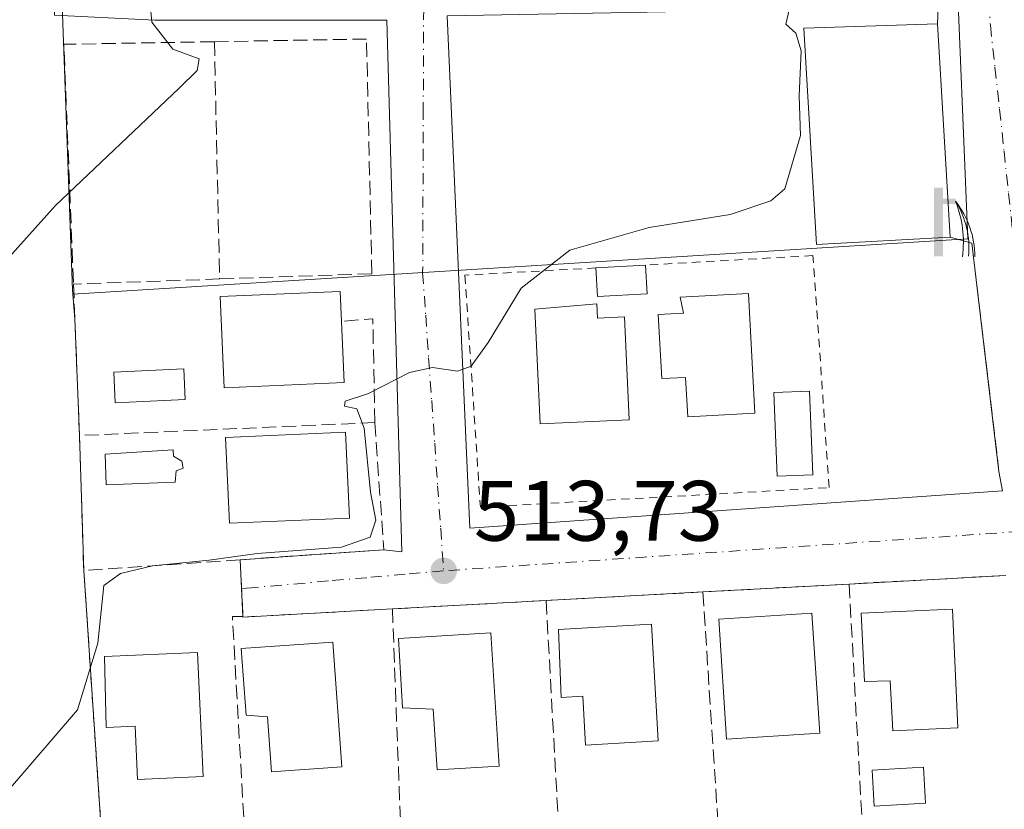
# Model space of a CAD drawing. Units: metres. Extents: x 604107 to 607571, y 4724588 to 4726954.
# Drawn here: x 605878 to 605993, y 4725848 to 4725941 of the extents above; entities that cross this region are included whole.
import ezdxf

# ---------------------------------------------------------------- set-up
doc = ezdxf.new("R2010")
doc.units = ezdxf.units.M
doc.header["$MEASUREMENT"] = 0
for name, pattern in [('DGN Style 2', [1.6480167562047852, 0.988810053722871, -0.6592067024819142]), ('DGN Style 3', [2.307223458686699, 1.648016756204785, -0.6592067024819142]), ('DGN Style 4', [2.6384748266838614, 1.318413404963828, -0.6592067024819142, 0.001648016756204785, -0.6592067024819142])]:
    doc.linetypes.add(name, pattern=pattern)
for name, color, linetype, lineweight in [('Alambrada', 7, 'DGN Style 2', 0), ('Cultivos herbáceos CxS', 92, 'Continuous', 0), ('Cultivos leñosos CxS', 92, 'Continuous', 0), ('Curva de nivel normal', 30, 'Continuous', 0), ('Edificación Cxs', 1, 'Continuous', 13), ('Instalación de servicios públicos CxS', 91, 'Continuous', 0), ('Muro lineal', 1, 'DGN Style 3', 13), ('Núcleo urbano CxS', 7, 'Continuous', 0), ('Piscina', 4, 'Continuous', 0), ('Piscina CxS', 4, 'Continuous', 0), ('Pista deportiva Cxs', 7, 'Continuous', 0), ('Punto de cota en terreno', 7, 'Continuous', 0), ('Rótulo de punto de cota en terreno', 7, 'Continuous', 0), ('Seto lineal', 92, 'DGN Style 3', 0), ('Surgencia fuente', 7, 'Continuous', 0), ('Vía urbana Cxs', 4, 'Continuous', 0), ('Vía urbana eje', 4, 'DGN Style 4', 0)]:
    doc.layers.add(name, color=color, linetype=linetype, lineweight=lineweight)
doc.styles.add('Style-Arial', font='txt')

# ---------------------------------------------------------------- blocks, each defined once
blk = doc.blocks.new('*U14')
at = {"layer": 'Cultivos herbáceos CxS', "color": 92, "linetype": 'Continuous', "lineweight": 0}
blk.add_polyline3d([(606103.8532999996, 4725847.5724, 510.2774999999965), (606100.3578000005, 4725983.679099999, 514.3625999999931), (606072.7191000005, 4725984.6665, 514.6413999999932), (606041.6256999997, 4725984.1733, 515.1457999999984), (606001.1546999998, 4725984.667500001, 515.626099999994), (605989.6195, 4725985.587300001, 515.9516000000004), (605986.1436999999, 4725985.421700001, 516.167300000001), (605933.0719, 4725982.894500001, 518.6229000000021), (605881.7472999999, 4725980.4505, 523.6931000000042), (605878.2119000005, 4725964.292199999, 523.7468999999984), (605882.7792999997, 4725951.770500001, 522.6269999999931), (605883.0743000006, 4725943.6361, 521.9517000000051), (605884.3145000003, 4725909.1722, 519.2402000000002), (605884.3520000001, 4725908.700999999, 519.180600000007), (605884.5840999996, 4725905.774599999, 518.8010000000068), (605885.1300999997, 4725892.140100001, 517.7265000000043), (605885.6201, 4725876.340100001, 516.6646999999939), (605887.9401000004, 4725842.0101, 514.1475000000064)], dxfattribs=at)
blk = doc.blocks.new('5SURGF')
at = {"layer": 'Instalación de servicios públicos CxS', "color": 142, "linetype": 'Continuous', "lineweight": 0, "extrusion": (0, 0, -1)}
for centre, radius, start, end in [((0.644833743095398, -0.01633039927482605), 1.070874391422745, 141.9976716712947, 179.5007827824058), ((0.6819917831420897, 0.09352136182785036), 1.038303084656652, 148.048019752393, 185.2231225301707), ((1.022981126785278, 0.1606754293441772), 1.313725565832531, 158.4605007237863, 187.3328646126753)]:
    blk.add_arc(centre, radius, start, end, dxfattribs=at)
for points in [[(0.052, 0.803), (-0.052, 0.803), (0.052, 0), (-0.052, 0)], [(-0.052, 0.6740000000000002), (-0.199, 0.6740000000000002), (-0.052, 0.611), (-0.199, 0.611)]]:
    blk.add_solid(points, dxfattribs=at)
blk = doc.blocks.new('5PATER')
at = {"layer": 'Cultivos leñosos CxS', "linetype": 'Continuous', "lineweight": 0}
h = blk.add_hatch(color=51, dxfattribs=at)
edge = h.paths.add_edge_path()
edge.add_ellipse((0, 0), major_axis=(-0.1095731443231308, -0.1110710700762829), ratio=0.9994222409660322, start_angle=0, end_angle=360)
blk = doc.blocks.new('*U24')
at = {"layer": 'Vía urbana Cxs', "color": 4, "linetype": 'Continuous', "lineweight": 0}
blk.add_polyline3d([(605993.4801000003, 4725875.770099999, 512.5405000000028), (605975.1401000004, 4725874.770099999, 513.4563999999956), (605958.0301000001, 4725873.840100001, 513.5341000000044), (605939.7001, 4725872.840100001, 513.9661000000051), (605921.7200999996, 4725871.860099999, 514.4042000000045), (605904.2301000003, 4725870.9001, 515.0516999999963), (605904.2301000003, 4725870.950099999, 515.0362000000023), (605903.9200999998, 4725877.610099999, 516.0258999999933), (605920.7100999998, 4725878.780099999, 516.7679999999964), (605922.8170999996, 4725878.518300001, 516.6916000000056), (605921.0708, 4725940.748400001, 517.425700000007), (605893.9244999997, 4725940.748400001, 520.175700000007), (605882.1901000004, 4725941.325099999, 521.7658999999985), (605882.1901000004, 4725942.8749, 521.8224000000046), (605882.1901000004, 4725944.425100001, 521.8828000000067), (605882.3356999997, 4725947.098400001, 521.9624999999943), (605936.7871000003, 4725948.685900001, 516.3803000000044), (605984.8883999997, 4725949.479599999, 514.8453000000009), (605981.7133999999, 4725981.5472, 516.0384999999952), (605987.1876999997, 4725982.038899999, 515.7403000000049), (605989.2637, 4725982.194900001, 515.7201999999961), (605991.3300999999, 4725982.350099999, 515.7143000000069), (605994.7301000003, 4725981.8301, 515.6713000000018)], dxfattribs=at)
blk.add_polyline3d([(605993.0941000005, 4725885.679199999, 512.7863999999972), (605992.6550000003, 4725887.929199999, 513.016499999998), (605989.4800000006, 4725914.652100001, 513.8494000000064), (605986.9698999999, 4725915.351100001, 513.954899999997), (605985.4881999996, 4725940.3278, 514.5209000000032), (605985.5533999996, 4725942.300200001, 514.6281000000017), (605928.1387, 4725941.241800001, 516.8723000000027), (605930.7845999999, 4725881.3136, 513.9912999999942)], close=True, dxfattribs=at)

msp = doc.modelspace()

# ---------------------------------------------------------------- linework, layer by layer
at = {"layer": 'Alambrada', "color": 7, "linetype": 'DGN Style 2', "lineweight": 0}
msp.add_polyline3d([(605945.5100999996, 4725911.7601, 516.0026999999973), (605930.2001, 4725910.9001, 515.8184000000037), (605932.0100999996, 4725883.7601, 514.2434000000068), (605972.8055999996, 4725886.045, 514.2416999999987), (605970.9067000002, 4725913.197899999, 514.7421999999933), (605951.3101000005, 4725912.090100001, 516.123900000006)], dxfattribs=at)
at = {"layer": 'Cultivos herbáceos CxS', "color": 92, "linetype": 'Continuous', "lineweight": 0}
for points in [[(605986.1436999999, 4725985.421700001, 516.167300000001), (605933.0719, 4725982.894500001, 518.6229000000021), (605881.7472999999, 4725980.4505, 523.6931000000042), (605878.2119000005, 4725964.292199999, 523.7468999999984), (605882.7792999997, 4725951.770500001, 522.6269999999931), (605883.0743000006, 4725943.6361, 521.9517000000051), (605884.3145000003, 4725909.1722, 519.2402000000002), (605884.3520000001, 4725908.700999999, 519.180600000007)], [(605884.3520000001, 4725908.700999999, 519.180600000007), (605884.5840999996, 4725905.774599999, 518.8010000000068), (605885.1300999997, 4725892.140100001, 517.7265000000043), (605885.6201, 4725876.340100001, 516.6646999999939), (605887.9401000004, 4725842.0101, 514.1475000000064)]]:
    msp.add_polyline3d(points, dxfattribs=at)
at = {"layer": 'Curva de nivel normal', "color": 30, "linetype": 'Continuous', "lineweight": 0, "flags": 128}
for points, elevation in [([(605916.3899999997, 4725988.030099999), (605914.3200000003, 4725982.700099999), (605910.5300000003, 4725979.5801), (605901.7100000001, 4725975.7301), (605900.04, 4725974.6501), (605899.04, 4725972.1601), (605898.9699999997, 4725966.220100001), (605898.54, 4725962.5701), (605898.9000000004, 4725959.780099999), (605898.54, 4725956.040100001), (605896.7599999999, 4725952.370100001), (605894.0499999998, 4725950.040100001), (605893.0099999999, 4725946.950099999), (605893.5899999999, 4725940.5101), (605896.0300000003, 4725937.340100001), (605899.1200000001, 4725936.2301), (605898.8799999999, 4725934.860099999), (605896.79, 4725932.780099999), (605882.3300000001, 4725919.0701), (605868.7000000002, 4725903.9101)], 520), ([(605968.1600000003, 4725942.130100001), (605967.7300000006, 4725940.2601), (605968.8899999997, 4725939.2401), (605969.54, 4725937.140100001), (605969.2999999998, 4725931.890100001), (605969.4699999997, 4725927.2501), (605967.6200000001, 4725921.0001), (605965.9900000002, 4725919.600099999), (605961.2400000002, 4725918.020099999), (605951.75, 4725916.5001), (605942.4800000006, 4725913.8301), (605936.79, 4725909.370100001), (605932.9400000004, 4725903.040100001), (605930.9500000002, 4725900.270099999), (605929.3399999999, 4725899.6801), (605926.4100000003, 4725900.110099999), (605923.7100000001, 4725899.5001), (605918.9199999999, 4725897.0801), (605916.2100000001, 4725896.1501), (605916.1200000001, 4725895.5801), (605917.5599999996, 4725895.2501), (605918.4100000003, 4725892.9901), (605919.1699999999, 4725885.530099999), (605919.7699999996, 4725882.2401), (605919.1200000001, 4725880.2601), (605915.75, 4725879.090100001), (605905.9199999999, 4725878.340100001), (605900.2800000003, 4725877.540100001), (605893.6799999997, 4725876.890100001), (605889.9299999997, 4725875.9901), (605887.9600000001, 4725874.610099999), (605887.2699999996, 4725867.850099999), (605884.9100000003, 4725860.0601), (605876.8099999996, 4725850.640100001)], 515)]:
    msp.add_lwpolyline(points, dxfattribs=dict(at, elevation=elevation))
at = {"layer": 'Edificación Cxs', "color": 1, "linetype": 'Continuous', "lineweight": 13, "extrusion": (-0.02082459178793084, -0.001184847466379502, 0.9997824425910607), "elevation": -17702.16202906001, "flags": 128}
msp.add_lwpolyline([(-4683860.338076416, 873241.7526520329), (-4683860.338076416, 873247.5632965281)], dxfattribs=at)
at = {"layer": 'Edificación Cxs', "color": 1, "linetype": 'Continuous', "lineweight": 13, "extrusion": (-0.008925247261974039, 0.1578359520555117, 0.987425010924902), "elevation": 741020.2024478234, "flags": 128}
msp.add_lwpolyline([(-871797.6537307464, -4625178.942534319), (-871797.6537307464, -4625175.534308176)], dxfattribs=at)
at = {"layer": 'Edificación Cxs', "color": 1, "linetype": 'Continuous', "lineweight": 13, "extrusion": (0.08283153060600171, 0.3656805535697008, 0.9270472858912993), "elevation": 1778843.781522892, "flags": 128}
msp.add_lwpolyline([(453052.6593718578, -4396799.847778223), (453058.2431667011, -4396798.11845532), (453059.1707528048, -4396801.608039045)], dxfattribs=at)
at = {"layer": 'Edificación Cxs', "color": 1, "linetype": 'Continuous', "lineweight": 13, "flags": 128}
for points, elevation in [([(605916.0800999999, 4725898.350099999), (605902.0401, 4725897.7401), (605901.5701000001, 4725908.4001), (605915.6101000002, 4725909.0101), (605915.7600999996, 4725905.5001)], 518.7284999999974), ([(605963.3501000004, 4725908.770099999), (605964.1201, 4725894.7601), (605956.2600999996, 4725894.3301), (605956.0100999996, 4725898.940099999), (605953.2301000003, 4725898.800100001), (605952.8201000001, 4725906.300100001), (605955.7600999996, 4725906.460100001), (605955.3701, 4725908.340100001)], 517.8095999999932), ([(605945.6300999997, 4725907.550100001), (605945.7100999998, 4725905.890100001), (605948.8501000004, 4725906.030099999), (605949.4001000002, 4725893.9801), (605939.0000999998, 4725893.5101), (605938.3901000004, 4725906.940099999)], 518.114100000006), ([(605987.2100999998, 4725871.840100001), (605987.8701, 4725857.9301), (605980.2301000003, 4725857.5701), (605979.9401000004, 4725863.440099999), (605976.9401000004, 4725863.360099999), (605976.5500999996, 4725871.340100001)], 516.0090000000055), ([(605952.0201000003, 4725870.0801), (605952.8000999996, 4725856.420100001), (605944.3000999996, 4725855.9301), (605943.9801000003, 4725861.6501), (605941.4600999998, 4725861.5001), (605941.1401000004, 4725869.440099999)], 516.5776999999945), ([(605934.1901000004, 4725853.470100001), (605926.9401000004, 4725853.0101), (605926.4801000003, 4725860.140100001), (605922.9200999998, 4725860.290100001), (605922.4200999998, 4725868.380100001), (605933.2301000003, 4725869.050100001)], 517.0746000000071), ([(605915.7901, 4725853.380100001), (605907.5701000001, 4725852.800100001), (605907.1201, 4725859.220100001), (605904.6201, 4725859.4101), (605904.0500999996, 4725867.210100001), (605914.7500999998, 4725867.970100001)], 517.1175999999978), ([(605898.9401000004, 4725866.7601), (605899.6001000004, 4725852.2401), (605891.9200999998, 4725851.890100001), (605891.6401000004, 4725858.130100001), (605888.2600999996, 4725857.970100001), (605888.0500999996, 4725866.270099999)], 518.0639999999985)]:
    msp.add_lwpolyline(points, close=True, dxfattribs=dict(at, elevation=elevation))
at = {"layer": 'Edificación Cxs', "color": 1, "linetype": 'Continuous', "lineweight": 13, "extrusion": (0.005625308093209915, -0.1256904776086948, 0.9920535568946641), "elevation": -590078.2707932591, "flags": 128}
msp.add_lwpolyline([(816607.3814144186, 4656852.691703677), (816607.3814144186, 4656845.477216911)], dxfattribs=at)
at = {"layer": 'Edificación Cxs', "color": 1, "linetype": 'Continuous', "lineweight": 13}
for points in [[(605916.0800999999, 4725898.350099999, 517.8000000000029), (605902.0401, 4725897.7401, 518.7284999999974), (605901.5701000001, 4725908.4001, 518.1812999999966), (605915.6101000002, 4725909.0101, 518.0521000000008), (605915.7600999996, 4725905.5001, 518.7076999999991)], [(605963.3501000004, 4725908.770099999, 516.9348999999929), (605964.1201, 4725894.7601, 516.6015000000043), (605956.2600999996, 4725894.3301, 515.854600000006), (605956.0100999996, 4725898.940099999, 517.7293000000063), (605953.2301000003, 4725898.800100001, 516.1851000000024), (605952.8201000001, 4725906.300100001, 516.7244000000064), (605955.7600999996, 4725906.460100001, 517.8095999999932), (605955.3701, 4725908.340100001, 517.2657000000036), (605963.3501000004, 4725908.770099999, 516.9348999999929)], [(605945.6300999997, 4725907.550100001, 517.6298999999999), (605945.7100999998, 4725905.890100001, 518.1141000000061), (605948.8501000004, 4725906.030099999, 517.6379000000015), (605949.4001000002, 4725893.9801, 515.9000999999989), (605939.0000999998, 4725893.5101, 516.204700000002), (605938.3901000004, 4725906.940099999, 516.196100000001), (605945.6300999997, 4725907.550100001, 517.6298999999999)], [(605916.6901000004, 4725882.4801, 518.2776000000014), (605902.6501000002, 4725881.870100001, 517.9519), (605902.2100999998, 4725891.9101, 517.6368999999977), (605916.2500999998, 4725892.520099999, 517.1959999999963), (605916.6901000004, 4725882.4801, 518.2776000000014)], [(605987.2100999998, 4725871.840100001, 514.907600000006), (605987.8701, 4725857.9301, 514.5420000000013), (605980.2301000003, 4725857.5701, 514.396900000007), (605979.9401000004, 4725863.440099999, 516.0090000000055), (605976.9401000004, 4725863.360099999, 514.6434000000008), (605976.5500999996, 4725871.340100001, 514.2004000000015), (605987.2100999998, 4725871.840100001, 514.907600000006)], [(605971.7001, 4725857.3201, 514.9853000000003), (605960.8000999996, 4725856.610099999, 514.2722999999969), (605959.8800999997, 4725870.6501, 514.4830999999976), (605970.7801000001, 4725871.360099999, 514.949299999993), (605971.7001, 4725857.3201, 514.9853000000003)], [(605952.0201000003, 4725870.0801, 515.272100000002), (605952.8000999996, 4725856.420100001, 515.8755999999995), (605944.3000999996, 4725855.9301, 515.3220000000001), (605943.9801000003, 4725861.6501, 516.5776999999945), (605941.4600999998, 4725861.5001, 515.5265999999974), (605941.1401000004, 4725869.440099999, 515.3626999999979), (605952.0201000003, 4725870.0801, 515.272100000002)], [(605934.1901000004, 4725853.470100001, 515.0391999999993), (605926.9401000004, 4725853.0101, 515.2063999999956), (605926.4801000003, 4725860.140100001, 517.0746000000072), (605922.9200999998, 4725860.290100001, 514.874800000005), (605922.4200999998, 4725868.380100001, 515.0898000000016), (605933.2301000003, 4725869.050100001, 516.249299999996), (605934.1901000004, 4725853.470100001, 515.0391999999993)], [(605915.7901, 4725853.380100001, 515.5440999999992), (605907.5701000001, 4725852.800100001, 514.9603000000062), (605907.1201, 4725859.220100001, 517.1175999999978), (605904.6201, 4725859.4101, 516.571299999996), (605904.0500999996, 4725867.210100001, 516.1186000000016), (605914.7500999998, 4725867.970100001, 516.101999999999), (605915.7901, 4725853.380100001, 515.5440999999992)], [(605898.9401000004, 4725866.7601, 517.4193999999989), (605899.6001000004, 4725852.2401, 517.0893999999971), (605891.9200999998, 4725851.890100001, 516.4263999999966), (605891.6401000004, 4725858.130100001, 518.0639999999985), (605888.2600999996, 4725857.970100001, 515.9652999999962), (605888.0500999996, 4725866.270099999, 516.3258999999962), (605898.9401000004, 4725866.7601, 517.4193999999989)], [(605984.0701000001, 4725849.120100001, 514.3969999999972), (605978.0800999999, 4725848.780099999, 514.6938999999984), (605977.8400999998, 4725852.9801, 513.8763999999937), (605983.8300999999, 4725853.3201, 513.8894), (605984.0701000001, 4725849.120100001, 514.3969999999972)]]:
    msp.add_polyline3d(points, dxfattribs=at)
for points in [[(605951.5000999998, 4725908.7301, 517.3111000000063), (605945.7001, 4725908.4001, 517.3111000000063), (605945.5100999996, 4725911.7601, 517.3111000000063), (605951.3101000005, 4725912.090100001, 517.3111000000063)], [(605916.6901000004, 4725882.4801, 518.2776000000014), (605902.6501000002, 4725881.870100001, 518.2776000000014), (605902.2100999998, 4725891.9101, 518.2776000000014), (605916.2500999998, 4725892.520099999, 518.2776000000014)], [(605971.7001, 4725857.3201, 514.9853000000003), (605960.8000999996, 4725856.610099999, 514.9853000000003), (605959.8800999997, 4725870.6501, 514.9853000000003), (605970.7801000001, 4725871.360099999, 514.9853000000003)], [(605984.0701000001, 4725849.120100001, 514.6938999999984), (605978.0800999999, 4725848.780099999, 514.6938999999984), (605977.8400999998, 4725852.9801, 514.6938999999984), (605983.8300999999, 4725853.3201, 514.6938999999984)]]:
    msp.add_3dface(points, dxfattribs=at)
at = {"layer": 'Muro lineal', "color": 1, "linetype": 'DGN Style 3', "lineweight": 13, "extrusion": (0.1207994813996481, -0.06453116465749874, 0.9905772125793744), "elevation": -231263.2634085079, "flags": 128}
msp.add_lwpolyline([(4453933.964461104, 1676483.781153749), (4453925.398196452, 1676499.305183868), (4453901.184838191, 1676484.965480773)], dxfattribs=at)
at = {"layer": 'Muro lineal', "color": 1, "linetype": 'DGN Style 3', "lineweight": 13, "extrusion": (0.0009689108857465846, -0.0441092710191524, 0.9990262426091993), "elevation": -207351.7175171721, "flags": 128}
msp.add_lwpolyline([(709540.4103715265, 4706927.447554998), (709540.4103715264, 4706899.643782003)], dxfattribs=at)
at = {"layer": 'Muro lineal', "color": 1, "linetype": 'DGN Style 3', "lineweight": 13, "extrusion": (0.08090657472971295, 0.002793146816313459, 0.9967177757501708), "elevation": 62738.06455299923, "flags": 128}
msp.add_lwpolyline([(4702191.545765185, -766032.1060720789), (4702191.545765184, -766014.9495793369)], dxfattribs=at)
at = {"layer": 'Muro lineal', "color": 1, "linetype": 'DGN Style 3', "lineweight": 13, "extrusion": (0.003857156532875656, -0.09632026102519067, 0.9953429206356571), "elevation": -452346.7242303285, "flags": 128}
msp.add_lwpolyline([(794497.2765328633, 4676053.551815721), (794497.2765328634, 4676035.724582558)], dxfattribs=at)
at = {"layer": 'Muro lineal', "color": 1, "linetype": 'DGN Style 3', "lineweight": 13, "extrusion": (0.4468650410353753, -0.06149207861429266, 0.8924854953264765), "elevation": -19380.24243623618, "flags": 128}
msp.add_lwpolyline([(4764375.596939847, 39488.94608334312), (4764387.600795178, 39491.06834168767), (4764386.793383529, 39495.09471336403)], dxfattribs=at)
at = {"layer": 'Muro lineal', "color": 1, "linetype": 'DGN Style 3', "lineweight": 13, "extrusion": (0.0555099769539799, 0.002442824693911369, 0.9984551442433874), "elevation": 45694.25381298666, "flags": 128}
msp.add_lwpolyline([(4694685.292404954, -811820.0784783942), (4694685.292404954, -811785.4515556894)], dxfattribs=at)
at = {"layer": 'Muro lineal', "color": 1, "linetype": 'DGN Style 3', "lineweight": 13, "extrusion": (-0.04774969826241935, 0.05255615397738658, 0.9974757225090509), "elevation": 219956.9453013431, "flags": 128}
msp.add_lwpolyline([(-3626402.731029282, -3082536.613565624), (-3626393.49468891, -3082524.871281391), (-3626380.280957998, -3082535.32216785)], dxfattribs=at)
at = {"layer": 'Muro lineal', "color": 1, "linetype": 'DGN Style 3', "lineweight": 13, "extrusion": (0.002447238799188399, -0.07891096533467903, 0.9968786639166317), "elevation": -370925.723454117, "flags": 128}
msp.add_lwpolyline([(752086.022316984, 4690195.550467785), (752086.0223169841, 4690179.693376197)], dxfattribs=at)
at = {"layer": 'Muro lineal', "color": 1, "linetype": 'DGN Style 3', "lineweight": 13, "extrusion": (0.03154804201429814, 0.002189399635765409, 0.9994998387064898), "elevation": 29977.68484998594, "flags": 128}
msp.add_lwpolyline([(4672589.97251925, -931151.5985291252), (4672589.97251925, -931133.2453341949)], dxfattribs=at)
at = {"layer": 'Muro lineal', "color": 1, "linetype": 'DGN Style 3', "lineweight": 13, "extrusion": (0.006827220732092243, -0.1466751290058263, 0.9891611575411763), "elevation": -688521.6355456355, "flags": 128}
msp.add_lwpolyline([(824983.9888818518, 4641807.663808779), (824983.9888818517, 4641800.923541269)], dxfattribs=at)
at = {"layer": 'Muro lineal', "color": 1, "linetype": 'DGN Style 3', "lineweight": 13, "extrusion": (0.003307496080319175, -0.04894238811259079, 0.9987961269025403), "elevation": -228775.7253241084, "flags": 128}
msp.add_lwpolyline([(923151.7943323739, 4668667.611381898), (923151.7943323739, 4668633.161605961)], dxfattribs=at)
at = {"layer": 'Muro lineal', "color": 1, "linetype": 'DGN Style 3', "lineweight": 13, "extrusion": (0.04973019655178618, 0.002711570150056967, 0.9987590074378514), "elevation": 43462.62298660629, "flags": 128}
msp.add_lwpolyline([(4685873.111748335, -861298.0529624121), (4685873.111748335, -861279.6628978987)], dxfattribs=at)
at = {"layer": 'Muro lineal', "color": 1, "linetype": 'DGN Style 3', "lineweight": 13, "extrusion": (0.004527780518307661, 0.0002461037918469486, 0.9999897192654043), "elevation": 4420.229255929995, "flags": 128}
msp.add_lwpolyline([(605966.6037633413, 4725873.825381001), (605949.4935869178, 4725872.895380973)], dxfattribs=at)
at = {"layer": 'Muro lineal', "color": 1, "linetype": 'DGN Style 3', "lineweight": 13, "extrusion": (-0.002235313441581788, 0.04118937568127321, 0.9991488571303101), "elevation": 193814.3063276159, "flags": 128}
msp.add_lwpolyline([(-861177.252661815, -4682083.748811527), (-861177.252661815, -4682056.044559294)], dxfattribs=at)
at = {"layer": 'Muro lineal', "color": 1, "linetype": 'DGN Style 3', "lineweight": 13, "extrusion": (0.02428660323167117, 0.001323741445213334, 0.9997041605455356), "elevation": 21485.86487044431, "flags": 128}
msp.add_lwpolyline([(4685890.843143825, -861976.0140890729), (4685890.843143825, -861958.0020727606)], dxfattribs=at)
at = {"layer": 'Muro lineal', "color": 1, "linetype": 'DGN Style 3', "lineweight": 13, "extrusion": (0.02349148077672964, 0.001281586512635429, 0.9997232156286696), "elevation": 20804.85955127486, "flags": 128}
msp.add_lwpolyline([(4685847.536418865, -862246.4692637321), (4685847.536418865, -862228.1069239031)], dxfattribs=at)
at = {"layer": 'Muro lineal', "color": 1, "linetype": 'DGN Style 3', "lineweight": 13, "extrusion": (-0.0002396781856181404, 0.004347104346182797, 0.9999905225741746), "elevation": 20912.5930637164, "flags": 128}
msp.add_lwpolyline([(605939.8058830024, 4725826.583806381), (605941.3359119601, 4725798.833544177)], dxfattribs=at)
at = {"layer": 'Muro lineal', "color": 1, "linetype": 'DGN Style 3', "lineweight": 13, "extrusion": (-0.00213169520518619, 0.032599626128171, 0.9994662176641369), "elevation": 153283.2624734241, "flags": 128}
msp.add_lwpolyline([(-913033.813016399, -4673750.362207603), (-913033.813016399, -4673722.608278063)], dxfattribs=at)
at = {"layer": 'Muro lineal', "color": 1, "linetype": 'DGN Style 3', "lineweight": 13, "extrusion": (0.01910511973990595, 0.2960447313462082, 0.9549829901322198), "elevation": 1411136.919476482, "flags": 128}
msp.add_lwpolyline([(-300297.4992391785, -4540868.908563157), (-300297.5024592087, -4540868.856314891), (-300314.8943275973, -4540871.038944079)], dxfattribs=at)
at = {"layer": 'Muro lineal', "color": 1, "linetype": 'DGN Style 3', "lineweight": 13, "extrusion": (-8.06213661191805e-05, 0.00213526885352376, 0.9999977170609534), "elevation": 10556.55977742675, "flags": 128}
msp.add_lwpolyline([(605921.759602868, 4725860.09249862), (605922.769607477, 4725833.342437639)], dxfattribs=at)
at = {"layer": 'Muro lineal', "color": 1, "linetype": 'DGN Style 3', "lineweight": 13, "extrusion": (-0.03071820948201914, 0.0180136498917091, 0.9993657488746539), "elevation": 67032.60119995725, "flags": 128}
msp.add_lwpolyline([(-4383126.226065225, -1866731.784448432), (-4383125.608923655, -1866732.837511836), (-4383102.267027144, -1866717.319569512)], dxfattribs=at)
at = {"layer": 'Muro lineal', "color": 1, "linetype": 'DGN Style 3', "lineweight": 13}
msp.add_polyline3d([(605901.5100999996, 4725910.460100001, 518.1877999999997), (605919.3101000005, 4725911.0701, 516.7304000000004), (605918.7001, 4725938.540100001, 517.7260999999999), (605900.9001000002, 4725938.2301, 519.414499999999)], dxfattribs=at)
at = {"layer": 'Núcleo urbano CxS', "color": 7, "linetype": 'Continuous', "lineweight": 0, "extrusion": (0.05362866117564246, -0.03195395597191659, 0.998049553578505), "elevation": -118000.5439679632, "flags": 128}
msp.add_lwpolyline([(4370118.474231941, 1894808.188631759), (4370059.582867899, 1894769.663428314), (4370000.462548435, 1894856.458068575)], dxfattribs=at)
at = {"layer": 'Núcleo urbano CxS', "color": 7, "linetype": 'Continuous', "lineweight": 0}
msp.add_polyline3d([(605884.3520000001, 4725908.700999999, 519.180600000007), (605884.3145000003, 4725909.1722, 519.2402000000002), (605883.0743000006, 4725943.6361, 521.9517000000051), (605882.7792999997, 4725951.770500001, 522.6269999999931), (605878.2119000005, 4725964.292199999, 523.7468999999984), (605881.7472999999, 4725980.4505, 523.6931000000042), (605933.0719, 4725982.894500001, 518.6229000000021), (605986.1436999999, 4725985.421700001, 516.167300000001), (605989.0305000005, 4725915.1489, 513.7623000000021)], close=True, dxfattribs=at)
for points in [[(605986.1436999999, 4725985.421700001, 516.167300000001), (605933.0719, 4725982.894500001, 518.6229000000021), (605881.7472999999, 4725980.4505, 523.6931000000042), (605878.2119000005, 4725964.292199999, 523.7468999999984), (605882.7792999997, 4725951.770500001, 522.6269999999931), (605883.0743000006, 4725943.6361, 521.9517000000051), (605884.3145000003, 4725909.1722, 519.2402000000002), (605884.3520000001, 4725908.700999999, 519.180600000007)], [(605887.9401000004, 4725842.0101, 514.1475000000064), (605885.6201, 4725876.340100001, 516.6646999999939), (605885.1300999997, 4725892.140100001, 517.7265000000043), (605884.5840999996, 4725905.774599999, 518.8010000000068), (605884.3520000001, 4725908.700999999, 519.180600000007), (605989.0305000005, 4725915.1489, 513.7623000000021), (605986.1436999999, 4725985.421700001, 516.167300000001), (605989.6195, 4725985.587300001, 515.9516000000004), (606001.1546999998, 4725984.667500001, 515.626099999994), (606041.6256999997, 4725984.1733, 515.1457999999984), (606072.7191000005, 4725984.6665, 514.6413999999932), (606100.3578000005, 4725983.679099999, 514.3625999999931), (606103.8532999996, 4725847.5724, 510.2774999999965)], [(605884.3520000001, 4725908.700999999, 519.180600000007), (605884.5840999996, 4725905.774599999, 518.8010000000068), (605885.1300999997, 4725892.140100001, 517.7265000000043), (605885.6201, 4725876.340100001, 516.6646999999939), (605887.9401000004, 4725842.0101, 514.1475000000064)]]:
    msp.add_polyline3d(points, dxfattribs=at)
at = {"layer": 'Piscina', "color": 4, "linetype": 'Continuous', "lineweight": 0}
msp.add_polyline3d([(605897.4967999998, 4725896.375200001, 516.5120000000024), (605889.2947000006, 4725895.9783, 517.1459000000032), (605889.1217999998, 4725899.5514, 517.2534000000014), (605897.3239000002, 4725899.9483, 516.5308999999979), (605897.4967999998, 4725896.375200001, 516.5120000000024)], dxfattribs=at)
at = {"layer": 'Piscina CxS', "color": 4, "linetype": 'Continuous', "lineweight": 0}
for points in [[(605970.9101, 4725887.540100001, 514.0152999999991), (605966.7171999998, 4725887.372500001, 514.1818000000058), (605966.3251999998, 4725897.178400001, 514.3430999999982), (605970.5181, 4725897.346000001, 514.168399999995), (605970.9101, 4725887.540100001, 514.0152999999991)], [(605896.3000999996, 4725886.700099999, 517.3396999999968), (605888.2600999996, 4725886.390100001, 517.6438000000053), (605888.1101000002, 4725889.970100001, 517.5586999999941), (605896.0900999998, 4725890.470100001, 517.1211000000039), (605896.1001000004, 4725889.7301, 517.2314999999944), (605897.1101000002, 4725889.130100001, 517.247000000003), (605897.2500999998, 4725888.3301, 517.3475000000036), (605896.4501, 4725888.0001, 517.4612000000052), (605896.3000999996, 4725886.700099999, 517.3396999999968)]]:
    msp.add_polyline3d(points, dxfattribs=at)
msp.add_polyline3d([(605896.3000999996, 4725886.700099999, 517.3396999999968), (605888.2600999996, 4725886.390100001, 517.6438000000053), (605888.1101000002, 4725889.970100001, 517.5586999999941), (605896.0900999998, 4725890.470100001, 517.1211000000039), (605896.1001000004, 4725889.7301, 517.2314999999944), (605897.1101000002, 4725889.130100001, 517.247000000003), (605897.2500999998, 4725888.3301, 517.3475000000036), (605896.4501, 4725888.0001, 517.4612000000052)], close=True, dxfattribs=at)
for points in [[(605897.4967999998, 4725896.375200001, 516.5120000000024), (605889.2947000006, 4725895.9783, 517.1459000000032), (605889.1217999998, 4725899.5514, 517.2534000000014), (605897.3239000002, 4725899.9483, 516.5308999999979)], [(605970.9101, 4725887.540100001, 514.0152999999991), (605966.7171999998, 4725887.372500001, 514.1818000000058), (605966.3251999998, 4725897.178400001, 514.3430999999982), (605970.5181, 4725897.346000001, 514.168399999995)]]:
    msp.add_3dface(points, dxfattribs=at)
at = {"layer": 'Pista deportiva Cxs', "color": 7, "linetype": 'Continuous', "lineweight": 0}
msp.add_polyline3d([(605986.9698999999, 4725915.351100001, 513.954899999997), (605971.3065, 4725914.5044, 514.6187999999966), (605969.8249000004, 4725939.798599999, 514.9965999999986), (605985.4881999996, 4725940.3278, 514.5209000000032), (605986.9698999999, 4725915.351100001, 513.954899999997)], dxfattribs=at)
msp.add_3dface([(605986.9698999999, 4725915.351100001, 514.9965999999986), (605971.3065, 4725914.5044, 514.9965999999986), (605969.8249000004, 4725939.798599999, 514.9965999999986), (605985.4881999996, 4725940.3278, 514.9965999999986)], dxfattribs=at)
at = {"layer": 'Seto lineal', "color": 92, "linetype": 'DGN Style 3', "lineweight": 0, "extrusion": (0.003649839380854844, -0.03071946229986595, 0.9995213821167114), "elevation": -142452.1892565945, "flags": 128}
msp.add_lwpolyline([(1159330.597547833, 4619215.599234435), (1159330.597547833, 4619188.675495247)], dxfattribs=at)
at = {"layer": 'Vía urbana Cxs', "color": 4, "linetype": 'Continuous', "lineweight": 0, "extrusion": (0.001339275107799937, -0.02257587404763088, 0.9997442354188252), "elevation": -105366.2630132204, "flags": 128}
msp.add_lwpolyline([(884788.2841931636, 4680549.542561644), (884788.2841931637, 4680574.569573726)], dxfattribs=at)
at = {"layer": 'Vía urbana Cxs', "color": 4, "linetype": 'Continuous', "lineweight": 0, "extrusion": (0.0389734621587828, -0.01085313334649798, 0.9991813042405873), "elevation": -27160.04512233417, "flags": 128}
msp.add_lwpolyline([(4715251.105685194, 683492.6152701814), (4715251.105685194, 683495.2230150427)], dxfattribs=at)
at = {"layer": 'Vía urbana Cxs', "color": 4, "linetype": 'Continuous', "lineweight": 0, "extrusion": (0.003649839380854844, -0.03071946229986595, 0.9995213821167114), "elevation": -142452.1892565945, "flags": 128}
msp.add_lwpolyline([(1159330.597547833, 4619188.675495247), (1159330.597547833, 4619215.599234435)], dxfattribs=at)
at = {"layer": 'Vía urbana Cxs', "color": 4, "linetype": 'Continuous', "lineweight": 0, "extrusion": (0.01912956321993597, -0.09802212989184197, 0.9950003627448993), "elevation": -451138.7740420969, "flags": 128}
msp.add_lwpolyline([(1499978.981300094, 4499751.127354506), (1499978.981300094, 4499753.431319528)], dxfattribs=at)
at = {"layer": 'Vía urbana Cxs', "color": 4, "linetype": 'Continuous', "lineweight": 0, "extrusion": (-0.04394264541644034, -0.00306211406414194, 0.9990293626171671), "elevation": -40580.67238671526, "flags": 128}
msp.add_lwpolyline([(-4672325.148612608, 932078.2837243717), (-4672325.148612609, 932095.1307927342)], dxfattribs=at)
at = {"layer": 'Vía urbana Cxs', "color": 4, "linetype": 'Continuous', "lineweight": 0, "extrusion": (0.006827220732092243, -0.1466751290058263, 0.9891611575411763), "elevation": -688521.6355456355, "flags": 128}
msp.add_lwpolyline([(824983.9888818517, 4641800.923541269), (824983.9888818518, 4641807.663808779)], dxfattribs=at)
at = {"layer": 'Vía urbana Cxs', "color": 4, "linetype": 'Continuous', "lineweight": 0, "extrusion": (0.04973019655178618, 0.002711570150056967, 0.9987590074378514), "elevation": 43462.62298660629, "flags": 128}
msp.add_lwpolyline([(4685873.111748335, -861298.0529624121), (4685873.111748335, -861279.6628978987)], dxfattribs=at)
at = {"layer": 'Vía urbana Cxs', "color": 4, "linetype": 'Continuous', "lineweight": 0, "extrusion": (0.004527780518307661, 0.0002461037918469486, 0.9999897192654043), "elevation": 4420.229255929995, "flags": 128}
msp.add_lwpolyline([(605966.6037633413, 4725873.825381001), (605949.4935869178, 4725872.895380973)], dxfattribs=at)
at = {"layer": 'Vía urbana Cxs', "color": 4, "linetype": 'Continuous', "lineweight": 0, "extrusion": (0.02428660323167117, 0.001323741445213334, 0.9997041605455356), "elevation": 21485.86487044431, "flags": 128}
msp.add_lwpolyline([(4685890.843143825, -861976.0140890729), (4685890.843143825, -861958.0020727606)], dxfattribs=at)
at = {"layer": 'Vía urbana Cxs', "color": 4, "linetype": 'Continuous', "lineweight": 0, "extrusion": (0.02349148077672964, 0.001281586512635429, 0.9997232156286696), "elevation": 20804.85955127486, "flags": 128}
msp.add_lwpolyline([(4685847.536418865, -862246.4692637321), (4685847.536418865, -862228.1069239031)], dxfattribs=at)
at = {"layer": 'Vía urbana Cxs', "color": 4, "linetype": 'Continuous', "lineweight": 0, "extrusion": (0.01910511973990595, 0.2960447313462082, 0.9549829901322198), "elevation": 1411136.919476482, "flags": 128}
msp.add_lwpolyline([(-300314.8943275972, -4540871.038944079), (-300297.5024592087, -4540868.856314891), (-300297.4992391784, -4540868.908563157)], dxfattribs=at)
at = {"layer": 'Vía urbana Cxs', "color": 4, "linetype": 'Continuous', "lineweight": 0}
for points in [[(605985.4881999996, 4725940.3278, 514.5209000000032), (605985.5533999996, 4725942.300200001, 514.6281000000017), (605928.1387, 4725941.241800001, 516.8723000000027), (605930.7845999999, 4725881.3136, 513.9912999999942), (605993.0941000005, 4725885.679199999, 512.7863999999972)], [(605920.7100999998, 4725878.780099999, 516.7679999999964), (605922.8170999996, 4725878.518300001, 516.6916000000056), (605921.0708, 4725940.748400001, 517.425700000007), (605893.9244999997, 4725940.748400001, 520.175700000007), (605882.1901000004, 4725941.325099999, 521.7658999999985)]]:
    msp.add_polyline3d(points, dxfattribs=at)
at = {"layer": 'Vía urbana eje', "color": 4, "linetype": 'DGN Style 4', "lineweight": 0, "extrusion": (0.06819730435159788, -0.9976602099973524, 0.004820069212607919), "elevation": -4673493.641859444, "flags": 128}
msp.add_lwpolyline([(926883.0929765913, 23039.20313654875), (926878.5513499388, 23039.30768814252), (926864.4685909816, 23039.67698586889), (926859.7570281525, 23039.79574255114), (926855.066100739, 23039.94694037112), (926850.3658785897, 23040.04759015454), (926836.2731429148, 23040.17209401185), (926831.5715568035, 23040.21434829559), (926826.8606759545, 23040.33485304657), (926822.1704305229, 23040.47139912577), (926817.468844411, 23040.59045251735), (926812.7579635619, 23040.84885566641)], dxfattribs=at)
at = {"layer": 'Vía urbana eje', "color": 4, "linetype": 'DGN Style 4', "lineweight": 0}
for points in [[(605991.1901000004, 4725946.0101, 514.5926999999938), (605991.4200999998, 4725943.090100001, 514.5329000000056), (605991.6601, 4725940.1601, 514.4566999999952), (605992.1901000004, 4725935.2401, 514.3087999999989), (605992.7301000003, 4725930.3201, 514.142200000002), (605993.2600999996, 4725925.4001, 513.9695000000065), (605993.7801000001, 4725920.4801, 513.8022999999957), (605994.3201000001, 4725915.5601, 513.6462000000029), (605994.8501000004, 4725910.640100001, 513.4900000000052), (605995.3901000004, 4725905.720100001, 513.324099999998), (605995.9200999998, 4725900.800100001, 513.1566000000021), (605996.4600999998, 4725895.880100001, 512.9615999999951), (605996.9801000003, 4725890.960100001, 512.7357000000047), (605997.2701000003, 4725885.9801, 512.5301000000036), (605997.6108999997, 4725883.206300001, 512.429999999993), (605997.8819000004, 4725881.098900001, 512.3727000000072)], [(605925.3901000004, 4725944.840100001, 517.1110000000045), (605925.3300999999, 4725930.420100001, 516.811400000006), (605925.3201000001, 4725925.600099999, 516.5473999999958), (605925.2600999996, 4725911.190099999, 515.8885000000009), (605925.6201, 4725906.210100001, 515.7437999999966), (605925.9600999998, 4725901.2301, 515.4658999999956), (605926.3201000001, 4725896.2501, 514.9936000000016), (605926.6700999998, 4725891.2601, 514.6027999999933), (605927.0100999996, 4725886.270099999, 514.3466999999946), (605927.3701, 4725881.300100001, 514.0574999999953), (605927.7100999998, 4725876.3101, 514.0184000000008)], [(605927.7100999998, 4725876.3101, 514.0184000000008), (605923.2301000003, 4725875.920100001, 515.9728000000032), (605918.7301000003, 4725875.5101, 515.5776999999945), (605914.2301000003, 4725875.130100001, 514.921100000007), (605905.2500999998, 4725874.3301, 515.0176000000065), (605904.0776000004, 4725874.225600001, 515.0478000000003)]]:
    msp.add_polyline3d(points, dxfattribs=at)

# ---------------------------------------------------------------- block references
at = {"layer": 'Cultivos herbáceos CxS', "color": 92, "linetype": 'Continuous', "lineweight": 0}
msp.add_blockref('*U14', (0, 0), dxfattribs=at)
at = {"layer": 'Punto de cota en terreno', "color": 7, "linetype": 'Continuous', "lineweight": 0, "xscale": 10, "yscale": 10, "zscale": 10}
msp.add_blockref('5PATER', (605927.7199999997, 4725876.310000001, 513.7299999999959), dxfattribs=at)
at = {"layer": 'Surgencia fuente', "color": 7, "linetype": 'Continuous', "lineweight": 0, "xscale": 10, "yscale": 10, "zscale": 10}
msp.add_blockref('5SURGF', (605985.5941000005, 4725913.128599999, 513.7632000000012), dxfattribs=at)
at = {"layer": 'Vía urbana Cxs', "color": 4, "linetype": 'Continuous', "lineweight": 0}
msp.add_blockref('*U24', (0, 0), dxfattribs=at)

# ---------------------------------------------------------------- texts
at = {"layer": 'Rótulo de punto de cota en terreno', "color": 7, "linetype": 'Continuous', "lineweight": 0, "style": 'Style-Arial'}
msp.add_text('513,73', height=7.000000000000002, dxfattribs=at).set_placement((605931.2478, 4725879.8378))

doc.saveas('drawing.dxf')
